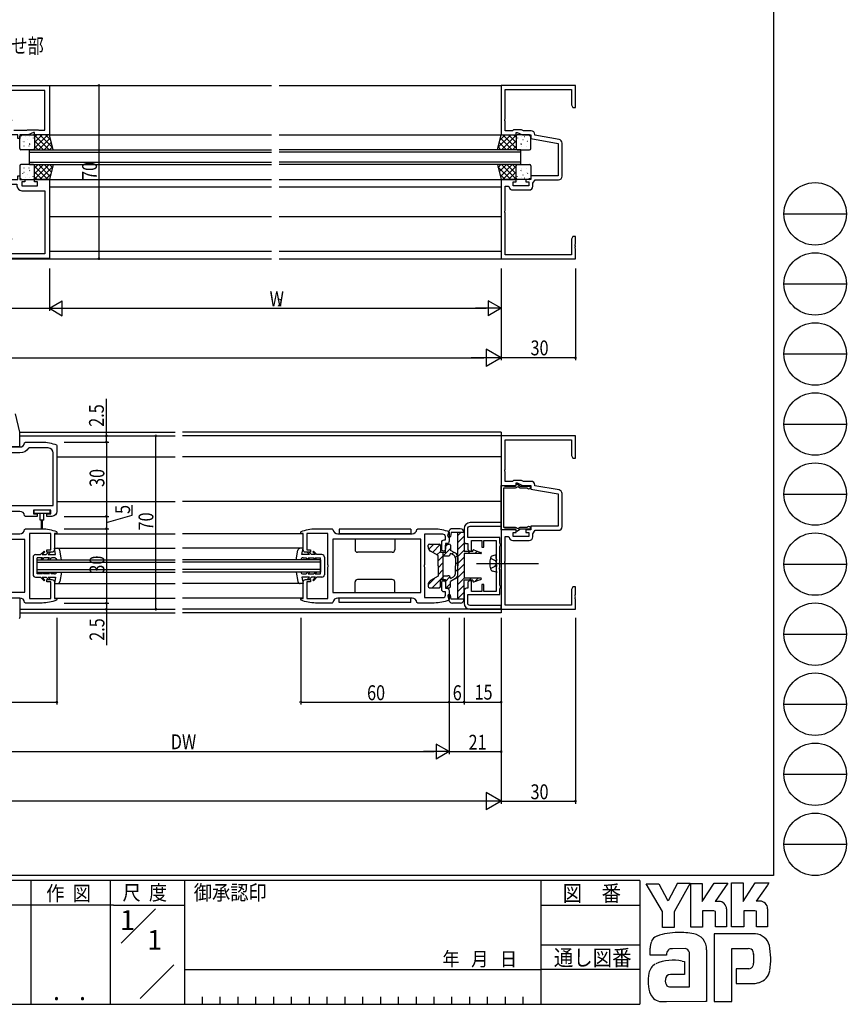
# Model space of a CAD drawing. Extents: x 0 to 1133, y 0 to 806.
# Drawn here: x 799 to 1133, y 0 to 398 of the extents above; entities that cross this region are included whole.
import ezdxf
from ezdxf.enums import TextEntityAlignment as Align

# ---------------------------------------------------------------- set-up
doc = ezdxf.new("R2010")
doc.units = 0
doc.linetypes.add('YCENTER_1', pattern=[13, 10, -1, 1, -1])
doc.linetypes.add('YHIDDEN_1', pattern=[4, 3, -1])
doc.layers.get('0').update_dxf_attribs({"linetype": 'CONTINUOUS'})
for name, color, linetype in [('USER1', 3, 'CONTINUOUS'), ('YKK_11', 7, 'CONTINUOUS'), ('YKK_12', 2, 'CONTINUOUS'), ('YKK_13', 4, 'CONTINUOUS'), ('YKK_D', 6, 'CONTINUOUS'), ('YKK_ZWAK', 7, 'CONTINUOUS')]:
    doc.layers.add(name, color=color, linetype=linetype)
doc.styles.get("Standard").update_dxf_attribs({"font": 'ROMANS.SHX', "bigfont": 'EXTFONT.SHX'})
doc.styles.add('YKK_OSSTYLE1', font='romans.shx', dxfattribs={"width": 0.9, "bigfont": 'EXTFONT.SHX'})

# ---------------------------------------------------------------- blocks, each defined once
blk = doc.blocks.new('A201')
at = {"layer": 'YKK_ZWAK', "color": 254, "linetype": 'Continuous'}
for p, q in [((571, 410), (571, 35)), ((571, 35), (21, 35)), ((544, 34), (21, 34)), ((437, 34), (437, 9)), ((452, 34), (452, 9)), ((524, 34), (524, 9)), ((544, 34), (544, 9)), ((548.59, 27.71), (545.31, 33.35)), ((545.31, 33.35), (547.82, 33.35)), ((547.82, 33.35), (549.62, 29.99)), ((551.6, 33.43), (549.77, 29.88)), ((554.19, 33.43), (550.95, 27.7)), ((551.6, 33.43), (554.19, 33.43)), ((554.33, 24.55), (554.33, 33.41)), ((554.33, 33.41), (556.63, 33.41)), ((556.63, 29.77), (559.04, 33.45)), ((556.63, 33.41), (556.63, 29.77)), ((559.04, 33.45), (561.77, 33.45)), ((561.77, 33.45), (559.24, 29.78)), ((562.55, 24.63), (562.55, 33.49)), ((562.55, 33.49), (564.89, 33.49)), ((564.89, 29.78), (567.34, 33.49)), ((564.89, 33.49), (564.89, 29.78)), ((567.34, 33.49), (570.04, 33.49)), ((569.77, 33.02), (567.54, 29.84)), ((570.04, 33.49), (569.77, 33.02)), ((549.62, 29.99), (549.77, 29.88)), ((568.29, 29.84), (567.54, 29.84)), ((558.98, 27.87), (556.7, 27.87)), ((556.7, 27.87), (556.7, 24.55)), ((559.29, 27.75), (558.98, 27.87)), ((559.99, 29.78), (559.24, 29.78)), ((561.53, 28.24), (561.53, 24.61)), ((567.26, 27.89), (564.99, 27.89)), ((564.99, 27.89), (564.99, 24.63)), ((567.57, 27.77), (567.26, 27.89)), ((569.83, 28.24), (569.83, 24.65)), ((548.59, 24.53), (548.59, 27.71)), ((550.95, 27.7), (550.95, 24.53)), ((559.29, 24.61), (559.29, 27.75)), ((567.57, 24.65), (567.57, 27.77)), ((550.95, 24.53), (548.59, 24.53)), ((556.7, 24.55), (554.33, 24.55)), ((561.53, 24.61), (559.29, 24.61)), ((564.99, 24.63), (562.55, 24.63)), ((567.57, 24.68), (567.61, 24.65)), ((569.83, 24.65), (567.57, 24.65)), ((559.02, 23.22), (559.02, 9.57)), ((567.3, 23.22), (559.02, 23.22)), ((524, 21), (544, 21)), ((546.08, 18.95), (546.08, 20.33)), ((553.25, 20.28), (550.61, 20.23)), ((557.51, 20.01), (557.51, 9.59)), ((562.61, 9.57), (562.61, 20.24)), ((562.61, 20.24), (565.93, 20.24)), ((549.41, 18.95), (546.08, 18.95)), ((554.02, 12.52), (554.02, 19.47)), ((566.98, 19.17), (566.99, 17.29)), ((452, 16), (524, 16)), ((552.55, 17.73), (553.05, 17.62)), ((553.05, 17.62), (553.05, 15.05)), ((566.01, 16.15), (563.48, 16.15)), ((563.48, 16.15), (563.48, 13.2)), ((553.05, 15.05), (550.2, 15.05)), ((550, 12.52), (554.02, 12.52)), ((553.71, 12.52), (553.96, 12.52)), ((554.02, 12.52), (554.02, 12.52)), ((563.48, 13.2), (567.28, 13.2)), ((567.28, 13.2), (568.06, 13.37)), ((21, 9), (544, 9)), ((549.41, 9.53), (548.34, 9.53)), ((557.28, 9.55), (549.41, 9.53)), ((557.51, 9.59), (557.28, 9.55)), ((559.02, 9.57), (562.05, 9.57)), ((562.05, 9.57), (562.61, 9.57))]:
    blk.add_line(p, q, dxfattribs=at)
at = {"layer": 'YKK_ZWAK', "color": 8, "linetype": 'Continuous'}
for p, q in [((573.13, 168.56), (585.73, 168.56)), ((573.13, 154.42), (585.73, 154.42)), ((573.13, 140.28), (585.73, 140.28)), ((573.13, 126.14), (585.73, 126.14)), ((573.13, 112), (585.73, 112)), ((573.13, 97.86), (585.73, 97.86)), ((573.13, 83.72), (585.73, 83.72)), ((573.13, 69.58), (585.73, 69.58)), ((573.13, 55.44), (585.73, 55.44)), ((573.13, 41.3), (585.73, 41.3))]:
    blk.add_line(p, q, dxfattribs=at)
at = {"layer": 'YKK_ZWAK', "color": 131, "linetype": 'Continuous'}
for p, q in [((421, 34), (421, 9)), ((437.7, 29), (389, 29)), ((437.7, 29), (452, 29)), ((439.26, 21.33), (446.19, 28.25)), ((524, 29), (544, 29)), ((443.05, 10.18), (449.85, 16.98)), ((544, 16), (524, 16)), ((455.6, 10.5), (455.6, 9)), ((459.2, 10.5), (459.2, 9)), ((462.8, 10.5), (462.8, 9)), ((466.4, 10.5), (466.4, 9)), ((470, 10.5), (470, 9)), ((473.6, 10.5), (473.6, 9)), ((477.2, 10.5), (477.2, 9)), ((480.8, 10.5), (480.8, 9)), ((484.4, 10.5), (484.4, 9)), ((488, 10.5), (488, 9)), ((491.6, 10.5), (491.6, 9)), ((495.2, 10.5), (495.2, 9)), ((498.8, 10.5), (498.8, 9)), ((502.4, 10.5), (502.4, 9)), ((506, 10.5), (506, 9)), ((509.6, 10.5), (509.6, 9)), ((513.2, 10.5), (513.2, 9)), ((516.8, 10.5), (516.8, 9)), ((520.4, 10.5), (520.4, 9))]:
    blk.add_line(p, q, dxfattribs=at)
at = {"layer": 'YKK_ZWAK', "color": 8, "linetype": 'Continuous'}
for centre in [(579.43, 168.56), (579.43, 154.42), (579.43, 140.28), (579.43, 126.14), (579.43, 112), (579.43, 97.86), (579.43, 83.72), (579.43, 69.58), (579.43, 55.44), (579.43, 41.3)]:
    blk.add_circle(centre, 6.3, dxfattribs=at)
at = {"layer": 'YKK_ZWAK', "color": 254, "linetype": 'Continuous'}
for centre, radius, start, end in [((568.29, 28.29), 1.54, 0.0017, 89.996), ((559.99, 28.24), 1.54, 0.0017, 89.996), ((548, 21.1), 1.75, 109.0213, 161.5126), ((551.66, 10.86), 12.63, 89.8916, 109.3085), ((552.03, 8.67), 14.82, 78.7801, 91.4694), ((554.38, 20.07), 3.18, 40.6642, 80.3169), ((554.22, 20.08), 3.29, 358.7806, 38.7656), ((567.19, 20.11), 3.1, 14.4457, 87.0875), ((549.69, 20.31), 3.6, 158.4108, 179.7178), ((550.91, 18.99), 1.51, 138.4638, 181.7136), ((550.51, 19.02), 1.21, 85.5055, 126.7804), ((552.9, 19.18), 1.16, 14.7552, 72.4499), ((566.05, 19.37), 0.878, 16.4312, 96.9166), ((555.55, 18.15), 14.9, 350.9903, 10.6762), ((550.8, 8.39), 9.51, 79.381, 112.0583), ((564.38, 18.85), 2.62, 4.9342, 17.0355), ((548.59, 14.77), 2.79, 121.8271, 169.0847), ((566.01, 17.08), 0.933, 269.9547, 342.9014), ((564.36, 17.54), 2.64, 343.6902, 354.7536), ((553.61, 13.72), 7.92, 168.7637, 199.8008), ((550.84, 13.77), 1.69, 171.082, 216.7192), ((550.21, 14.01), 1.03, 90.3395, 178.0364), ((567.24, 16.32), 3.07, 285.4429, 349.9045), ((550.18, 13.6), 1.09, 230.9728, 260.7549), ((548.6, 12.25), 2.73, 207.3144, 263.5946)]:
    blk.add_arc(centre, radius, start, end, dxfattribs=at)
at = {"layer": 'YKK_ZWAK', "color": 131, "linetype": 'Continuous', "style": 'YKK_OSSTYLE1', "width": 0.9}
for s, height, p in [('作  図', 3, (424.09, 29.88)), ('尺  度', 3, (439.51, 30.04)), ('御承認印', 3, (453.91, 30.05)), ('図\u3000番', 3.2, (528.43, 29.81)), ('年   月   日', 2.828, (504.13, 16.74)), ('通し図番', 3.2, (526.63, 16.8)), (' ． ．', 3.5, (424.18, 9.75))]:
    blk.add_text(s, height=height, dxfattribs=at).set_placement(p)
blk = doc.blocks.new('K-97789')
at = {"color": 0, "linetype": 'ByBlock', "ltscale": 0.5}
for points in [[(45.000061, 2.000244), (15.000061, 2.000244, 0.37640485), (13.017137, 0.261078), (12.719696, 0.000244), (6.000061, 0.000244, -0.09988041), (0.18364, 1.173828), (0.000046, 1.450363), (0.000061, 28.000244, -0.41421347), (2.000061, 30.000244), (4.000061, 30.000244), (4.000061, 29.000244), (2.500061, 29.000244), (2.500061, 27.500244), (9.500061, 27.500244), (9.500061, 29.000244), (8.000061, 29.000244), (8.000061, 30.000244), (12.719696, 30.000244), (13.017137, 29.739364, 0.37639857), (15.000061, 28.000244), (45.000061, 28.000244, 0.376396), (46.982973, 29.739349), (47.28038, 30.000244), (54.000061, 30.000244, -0.09987865), (59.816376, 28.826675), (60.000061, 28.55014), (60.000061, 28.100235), (59.000061, 28.100235), (59.000061, 21.500244, -0.41421347), (58.000061, 20.500244), (56.000061, 20.500244), (56.000061, 21.500244), (57.500061, 21.500244), (57.500061, 28.100235), (49.000061, 28.100235), (49.000061, 15.458481), (48.880051, 15.275177), (48.880051, 14.725265), (49.000061, 14.541962), (49.000061, 1.900238), (57.500061, 1.900238), (57.500061, 8.500244), (56.000061, 8.500244), (56.000061, 9.500244), (58.000061, 9.500244, -0.41421347), (59.000061, 8.500244), (59.000061, 1.900238), (60.000061, 1.900238), (60.000061, 1.450058), (59.816361, 1.173524, -0.09987663), (54.000061, 0.000244), (47.280411, 0.000244), (46.982971, 0.261093, 0.37640257)], [(47.000061, 25.600235), (1.500061, 25.600235), (1.500061, 4.400238, 0.41421347), (3.500061, 2.400238), (11.152771, 2.400238), (11.398331, 2.527878, -0.2444189), (15.000061, 4.400238), (47.000061, 4.400238)]]:
    blk.add_lwpolyline(points, format="xyb", close=True, dxfattribs=at)
blk.add_lwpolyline([(47.000061, 25.600235), (1.500061, 25.600235)], dxfattribs=at)
blk = doc.blocks.new('2K-76021')
at = {"color": 2, "ltscale": 0.5}
for p, q in [((15, 55.9), (20, 55.9)), ((17.5, 58.4), (17.5, 53.4)), ((17.5, 10.4), (17.5, 5.4)), ((15, 7.9), (20, 7.9))]:
    blk.add_line(p, q, dxfattribs=at)
at = {"color": 0, "linetype": 'ByBlock', "ltscale": 0.5}
blk.add_lwpolyline([(35, 0), (0, 0), (0, 31.9), (6, 31.9), (6, 30.9), (4.8, 30.9), (4.8, 29.3), (11.2, 29.3), (11.2, 30.9), (10, 30.9), (10, 31.9), (12, 31.9), (12, 49.9), (8.64, 49.9), (6.5, 50.9), (6, 50.9), (6, 49.9), (0, 49.9), (0, 69.8), (35, 69.8), (35, 49.9), (29, 49.9), (29, 50.9), (28.5, 50.9), (26.36, 49.9), (23, 49.9), (23, 48.4), (22.2, 48.4), (22.2, 49.9), (18.46, 49.9), (18.27, 50.02), (17.73, 50.02), (17.54, 49.9), (17.46, 49.9), (17.27, 50.02), (16.73, 50.02), (16.54, 49.9), (14, 49.9), (14, 31.9), (22.2, 31.9), (22.2, 33.4), (23, 33.4), (23, 31.9), (25, 31.9), (25, 30.9), (23.8, 30.9), (23.8, 29.3), (30.2, 29.3), (30.2, 30.9), (29, 30.9), (29, 31.9), (35, 31.9)], close=True, dxfattribs=at)
for points in [[(20.67, 51.83), (25.93, 51.83), (26.08, 51.9), (30.5, 51.9), (30.65, 51.83), (33.07, 51.83), (33.07, 67.87), (1.93, 67.87), (1.93, 51.83), (4.35, 51.83), (4.5, 51.9), (8.92, 51.9), (9.07, 51.83), (14.33, 51.83)], [(20.67, 51.83), (25.93, 51.83)], [(16.8, 4.2), (16.8, 1.93)]]:
    blk.add_lwpolyline(points, dxfattribs=at)
blk.add_lwpolyline([(16.8, 4.2), (16.8, 1.93), (1.93, 1.93), (1.93, 27.37), (11.13, 27.37, 0.414213), (13.13, 29.37), (13.13, 29.97), (21.87, 29.97), (21.87, 29.37, 0.414213), (23.87, 27.37), (33.07, 27.37), (33.07, 1.93), (18.2, 1.93), (18.2, 4.2)], format="xyb", dxfattribs=at)
blk = doc.blocks.new('2K-76403')
at = {"color": 0, "linetype": 'ByBlock', "ltscale": 0.5}
blk.add_lwpolyline([(0, 32), (0, 0), (30, 0), (30, 4.04), (29.88, 4.23), (29.88, 4.77), (30, 4.96), (30, 5.04), (29.88, 5.23), (29.88, 5.77), (30, 5.96), (30, 9), (29, 9), (28.37, 7.91), (28.37, 1.63), (1.63, 1.63), (1.63, 18.54), (1.51, 18.73), (1.51, 19.27), (1.63, 19.46), (1.63, 29.3), (2.89, 29.3), (3.19, 29.05, 0.37077), (4.67, 27.77), (11.33, 27.77, 0.414213), (12.83, 29.27), (12.83, 30.48), (13.8, 31.87), (23.13, 31.87, 0.414213), (24.63, 33.37), (24.63, 46.67, 0.36397), (23.39, 48.15), (13.63, 49.87), (13.63, 50.13, 0.414213), (12.13, 51.63), (9.01, 51.63), (8.21, 52), (5, 52), (4.63, 51.63), (1.63, 51.63), (1.63, 55.54), (1.51, 55.73), (1.51, 56.27), (1.63, 56.46), (1.63, 68.37), (28.37, 68.37), (28.37, 62.09), (29, 61), (30, 61), (30, 70), (0, 70), (0, 50), (6, 50), (6, 51), (6.5, 51), (8.64, 50), (12, 50), (12, 48.5), (23, 46.56), (23, 33.5), (12, 33.5), (12, 32), (10, 32), (10, 31), (11.2, 31), (11.2, 29.4), (4.8, 29.4), (4.8, 31), (6, 31), (6, 32)], format="xyb", close=True, dxfattribs=at)
blk = doc.blocks.new('K-97788')
at = {"color": 0, "linetype": 'ByBlock', "ltscale": 0.5}
blk.add_lwpolyline([(45.000015, 2.000168), (15.000015, 2.000168, 0.37640485), (13.017072, 0.261004), (12.71965, 0.000168), (6.000015, 0.000168, -0.0998794), (0.183659, 1.173747), (0.000015, 1.450241), (0.000015, 1.900162), (1.000015, 1.900162), (1.000015, 8.500168, -0.41421347), (2.000015, 9.500168), (4.000015, 9.500168), (4.000015, 8.500168), (2.500015, 8.500168), (2.500015, 1.900162), (11, 1.900162), (11.000015, 14.541901), (11.12001, 14.725205), (11.12001, 15.275085), (11.000015, 15.458389), (11.000015, 28.100159), (2.500015, 28.100159), (2.500015, 21.500168), (4.000015, 21.500168), (4.000015, 20.500168), (2.000015, 20.500168, -0.41421347), (1.000015, 21.500168), (1.000015, 28.10016), (0.000015, 28.100157), (0.000015, 28.550307), (0.183669, 28.826843, -0.09987738), (6.000015, 30.000168), (12.71965, 30.000168), (13.01709, 29.739288, 0.37639857), (15.000015, 28.000168), (45.000015, 28.000168, 0.376396), (46.982907, 29.739275), (47.280334, 30.000168), (54.000015, 30.000168, -0.09987865), (59.81633, 28.826599), (60.000015, 28.550064), (60.000015, 25.000168, -0.41421347), (59.000015, 24.000168), (58.500015, 24.000168), (58.500015, 21.750168, -0.41421347), (57.750015, 21.000168, -0.41421347), (57.000015, 21.750168), (57.000015, 24.500168, -0.41421347), (58.000015, 25.500168), (58.500015, 25.500168), (58.500015, 26.800156, 0.41421347), (57.500015, 27.800156), (50.000015, 27.800156), (50.000015, 15.458405), (49.880004, 15.2751), (49.880004, 14.725188), (50.000015, 14.541885), (50.000015, 2.200165), (57.500015, 2.200165, 0.41421347), (58.500015, 3.200165), (58.500015, 4.500168), (58.000015, 4.500168, -0.41421347), (57.000015, 5.500168), (57.000015, 8.250168, -0.41421347), (57.750015, 9.000168, -0.41421347), (58.500015, 8.250168), (58.500015, 6.000168), (59.000015, 6.000168, -0.41421347), (60.000015, 5.000168), (60.000015, 1.449982), (59.816314, 1.173448, -0.09987663), (54.000015, 0.000168), (47.280365, 0.000168), (46.982924, 0.261017, 0.37640257)], format="xyb", close=True, dxfattribs=at)
blk.add_lwpolyline([(48.500015, 25.800156), (13.000015, 25.800156)], dxfattribs=at)
blk.add_lwpolyline([(48.500015, 25.800156), (13.000015, 25.800156), (13.000015, 4.200165), (48.500015, 4.200165)], close=True, dxfattribs=at)
blk = doc.blocks.new('K-87389')
at = {"color": 0, "linetype": 'ByBlock', "ltscale": 0.5}
blk.add_lwpolyline([(15, 34.999994), (2.5, 34.999994, 0.41421347), (0, 32.499994), (0, 27.499986, 0.41421347), (1, 26.499986), (1.5, 26.499989), (1.5, 24.500034, 0.41421347), (2.5, 23.500034), (3, 23.500034), (3, 27.799997), (7.2, 27.799997), (7.2, 24.999986), (8, 24.999986), (8, 27.799997), (13, 27.799997), (12.999955, 20.458301), (13.119949, 20.274985), (13.119953, 19.725096), (13, 19.541783), (13.000011, 17.958269), (13.120005, 17.774952), (13.120006, 17.225064), (13, 17.04175), (12.999971, 15.458301), (13.119965, 15.274985), (13.119969, 14.725096), (13, 14.541783), (13, 7.199997), (8, 7.199997), (8, 10.000008), (7.2, 10.000008), (7.2, 7.199997), (3, 7.199997), (3, 11.500034), (2.5, 11.500034, 0.41421347), (1.5, 10.500034), (1.5, 8.500008), (1, 8.500008, 0.41421347), (0, 7.500008), (0, 2.5, 0.41421347), (2.5, 0), (15, 0), (15, 1.5), (2.5, 1.5, -0.41421347), (1.5, 2.5), (1.5, 5.999997), (14.5, 5.999997), (14.5, 8.280383), (14.65, 8.540191), (14.8, 8.799999), (14.8, 9.199999), (14.65, 9.459806), (14.5, 9.719614), (14.499958, 16.04182), (14.379957, 16.225122), (14.379956, 16.775031), (14.5, 16.958334), (14.499952, 18.041827), (14.379951, 18.225129), (14.37995, 18.775038), (14.5, 18.958341), (14.5, 25.28038), (14.65, 25.540188), (14.8, 25.799996), (14.8, 26.199996), (14.65, 26.459803), (14.5, 26.719611), (14.5, 28.999997), (1.5, 28.999997), (1.5, 32.499994, -0.41421347), (2.5, 33.499994), (15, 33.499994)], format="xyb", close=True, dxfattribs=at)
blk = doc.blocks.new('2K-76039')
at = {"color": 0, "linetype": 'ByBlock', "ltscale": 0.5}
blk.add_lwpolyline([(0.55, 0), (18.45, 0), (18.45, 1), (18.35, 1.17), (18.2, 1.43), (18.2, 5.75), (19.11, 6.28), (18.2, 7.85), (18.2, 11.2, 1.668416), (17.27, 10.7), (17.4, 10.45), (17.4, 7.9, 0.131653), (17.53, 7.4), (17.87, 6.82), (17.79, 6.43, 0.234143), (17.4, 5.63), (17.4, 1), (1.6, 1), (1.6, 5.63, 0.234143), (1.21, 6.43), (1.13, 6.82), (1.47, 7.4, 0.131653), (1.6, 7.9), (1.6, 10.45), (1.73, 10.7, 1.668416), (0.8, 11.2), (0.8, 7.85), (-0.11, 6.28), (0.8, 5.75), (0.8, 1.43), (0.65, 1.17), (0.55, 1)], format="xyb", close=True, dxfattribs=at)

msp = doc.modelspace()

# ---------------------------------------------------------------- linework, layer by layer
at = {"layer": 'YKK_12'}
for p, q in [((686.75, 371), (901.25, 371)), ((904.25, 371), (994.3, 371)), ((811.3, 351), (901.25, 351)), ((904.25, 351), (994, 351)), ((811.3, 333), (901.25, 333)), ((811.5, 330), (901.25, 330)), ((904.25, 333), (994, 333)), ((904.25, 330), (994, 330)), ((811.5, 318), (901.25, 318)), ((904.25, 318), (994, 318)), ((811.5, 304), (901.25, 304)), ((904.25, 304), (994, 304)), ((686.75, 301), (901.25, 301)), ((904.25, 301), (994.3, 301)), ((799.5, 229.5), (862.25, 229.5)), ((994.3, 229.5), (865.25, 229.5)), ((814.5, 221), (862.25, 221)), ((994, 221), (865.25, 221)), ((814.5, 203), (862.25, 203)), ((994, 203), (865.25, 203)), ((813.58, 190), (862.25, 190)), ((913.92, 190), (865.25, 190)), ((979, 190), (979, 190)), ((813.58, 184.15), (862.25, 184.15)), ((913.92, 184.15), (865.25, 184.15)), ((813.58, 169.85), (862.25, 169.85)), ((913.92, 169.85), (865.25, 169.85)), ((813.58, 164), (862.25, 164)), ((913.92, 164), (865.25, 164)), ((979, 164), (979, 164)), ((799.5, 159.5), (862.25, 159.5)), ((994, 159.5), (865.25, 159.5))]:
    msp.add_line(p, q, dxfattribs=at)
at = {"layer": 'YKK_12', "linetype": 'Continuous'}
for p, q in [((803.5, 345), (901.25, 345)), ((803.5, 339), (803.5, 345)), ((803.5, 344), (901.25, 344)), ((1002, 345), (904.25, 345)), ((1002, 344), (904.25, 344)), ((1002, 339), (1002, 345)), ((803.5, 340), (901.25, 340)), ((803.5, 339), (901.25, 339)), ((1002, 340), (904.25, 340)), ((1002, 339), (904.25, 339)), ((799.5, 231), (862.25, 231)), ((994, 231), (865.25, 231)), ((994, 231), (994, 158)), ((806.5, 179.5), (862.25, 179.5)), ((806.5, 174.5), (806.5, 179.5)), ((806.5, 174.5), (806.5, 179.5)), ((921, 179.5), (865.25, 179.5)), ((921, 179.5), (921, 174.5)), ((806.5, 178.5), (862.25, 178.5)), ((806.5, 175.5), (862.25, 175.5)), ((921, 178.5), (865.25, 178.5)), ((921, 175.5), (865.25, 175.5)), ((806.5, 174.5), (862.25, 174.5)), ((921, 174.5), (865.25, 174.5)), ((799.5, 158), (862.25, 158)), ((994, 158), (865.25, 158))]:
    msp.add_line(p, q, dxfattribs=at)
at = {"layer": 'YKK_13'}
for p, q in [((799.5, 345.5), (799.5, 350.5)), ((800, 351), (805, 351)), ((800.06, 350.56), (800.04, 350.51)), ((802.01, 350.36), (801.92, 350.32)), ((803.42, 350.19), (803.42, 350.19)), ((811.5, 351), (805.5, 351)), ((805.5, 351), (805.5, 345)), ((806.34, 351), (805.5, 350.16)), ((808.59, 351), (805.5, 347.91)), ((810.83, 351), (805.5, 345.67)), ((811.4, 345), (805.5, 350.9)), ((805.5, 350.5), (805.5, 345.5)), ((812.78, 345.86), (807.65, 351)), ((812.04, 348.86), (809.89, 351)), ((813, 345), (811.5, 351)), ((992.5, 345), (994, 351)), ((992.5, 345), (994, 351)), ((992.72, 345.86), (997.85, 351)), ((992.72, 345.86), (997.85, 351)), ((993.46, 348.86), (995.61, 351)), ((993.46, 348.86), (995.61, 351)), ((994, 351), (1000, 351)), ((994, 351), (1000, 351)), ((994.1, 345), (1000, 350.9)), ((994.1, 345), (1000, 350.9)), ((994.67, 351), (1000, 345.67)), ((994.67, 351), (1000, 345.67)), ((996.91, 351), (1000, 347.91)), ((996.91, 351), (1000, 347.91)), ((999.16, 351), (1000, 350.16)), ((999.16, 351), (1000, 350.16)), ((1000, 351), (1000, 345)), ((1000, 351), (1000, 345)), ((1000, 350.5), (1000, 345.5)), ((1000, 350.5), (1000, 345.5)), ((1005.5, 351), (1000.5, 351)), ((1005.5, 351), (1000.5, 351)), ((1002.08, 350.19), (1002.08, 350.19)), ((1002.08, 350.19), (1002.08, 350.19)), ((1003.49, 350.36), (1003.58, 350.32)), ((1003.49, 350.36), (1003.58, 350.32)), ((1005.44, 350.56), (1005.46, 350.51)), ((1005.44, 350.56), (1005.46, 350.51)), ((1006, 345.5), (1006, 350.5)), ((1006, 345.5), (1006, 350.5)), ((800.8, 348.53), (800.77, 348.49)), ((801.22, 348.22), (801.21, 348.21)), ((801.23, 346.46), (801.21, 346.41)), ((802.69, 349.12), (802.66, 349.08)), ((803.24, 346.43), (803.23, 346.43)), ((803.42, 347.1), (803.4, 347.05)), ((803.53, 347.48), (803.44, 347.43)), ((804.88, 349.77), (804.86, 349.72)), ((805.31, 347.69), (805.29, 347.65)), ((805.41, 348.37), (805.4, 348.37)), ((809.16, 345), (805.5, 348.66)), ((806.91, 345), (805.5, 346.41)), ((811.82, 349.74), (807.08, 345)), ((812.26, 347.94), (809.32, 345)), ((812.71, 346.15), (811.57, 345)), ((992.79, 346.15), (993.93, 345)), ((992.79, 346.15), (993.93, 345)), ((993.24, 347.94), (996.18, 345)), ((993.24, 347.94), (996.18, 345)), ((993.68, 349.74), (998.42, 345)), ((993.68, 349.74), (998.42, 345)), ((996.34, 345), (1000, 348.66)), ((996.34, 345), (1000, 348.66)), ((998.59, 345), (1000, 346.41)), ((998.59, 345), (1000, 346.41)), ((1000.09, 348.37), (1000.1, 348.37)), ((1000.09, 348.37), (1000.1, 348.37)), ((1000.19, 347.69), (1000.21, 347.65)), ((1000.19, 347.69), (1000.21, 347.65)), ((1000.62, 349.77), (1000.64, 349.72)), ((1000.62, 349.77), (1000.64, 349.72)), ((1001.97, 347.48), (1002.06, 347.43)), ((1001.97, 347.48), (1002.06, 347.43)), ((1002.08, 347.1), (1002.1, 347.05)), ((1002.08, 347.1), (1002.1, 347.05)), ((1002.26, 346.43), (1002.27, 346.43)), ((1002.26, 346.43), (1002.27, 346.43)), ((1002.81, 349.12), (1002.84, 349.08)), ((1002.81, 349.12), (1002.84, 349.08)), ((1004.27, 346.46), (1004.29, 346.41)), ((1004.27, 346.46), (1004.29, 346.41)), ((1004.28, 348.22), (1004.29, 348.21)), ((1004.28, 348.22), (1004.29, 348.21)), ((1004.7, 348.53), (1004.73, 348.49)), ((1004.7, 348.53), (1004.73, 348.49)), ((805, 345), (800, 345)), ((803.85, 345.02), (803.84, 345)), ((805.5, 345), (813, 345)), ((1000, 345), (992.5, 345)), ((1000, 345), (992.5, 345)), ((1000.5, 345), (1005.5, 345)), ((1000.5, 345), (1005.5, 345)), ((1001.65, 345.02), (1001.66, 345)), ((1001.65, 345.02), (1001.66, 345)), ((799.5, 338.5), (799.5, 333.5)), ((805, 339), (800, 339)), ((803.85, 338.98), (803.84, 339)), ((805.5, 333), (805.5, 339)), ((811.4, 339), (805.5, 333.1)), ((809.16, 339), (805.5, 335.34)), ((805.5, 339), (813, 339)), ((806.91, 339), (805.5, 337.59)), ((805.5, 333.5), (805.5, 338.5)), ((810.83, 333), (805.5, 338.34)), ((811.82, 334.26), (807.08, 339)), ((812.78, 338.14), (807.65, 333)), ((812.26, 336.06), (809.32, 339)), ((813, 339), (811.5, 333)), ((812.71, 337.86), (811.57, 339)), ((992.5, 339), (994, 333)), ((992.5, 339), (994, 333)), ((1000, 339), (992.5, 339)), ((1000, 339), (992.5, 339)), ((992.72, 338.14), (997.85, 333)), ((992.72, 338.14), (997.85, 333)), ((992.79, 337.86), (993.93, 339)), ((992.79, 337.86), (993.93, 339)), ((993.24, 336.06), (996.18, 339)), ((993.24, 336.06), (996.18, 339)), ((993.68, 334.26), (998.42, 339)), ((993.68, 334.26), (998.42, 339)), ((994.1, 339), (1000, 333.1)), ((994.1, 339), (1000, 333.1)), ((994.67, 333), (1000, 338.34)), ((994.67, 333), (1000, 338.34)), ((996.34, 339), (1000, 335.34)), ((996.34, 339), (1000, 335.34)), ((998.59, 339), (1000, 337.59)), ((998.59, 339), (1000, 337.59)), ((1000, 333), (1000, 339)), ((1000, 333), (1000, 339)), ((1000, 333.5), (1000, 338.5)), ((1000, 333.5), (1000, 338.5)), ((1000.5, 339), (1005.5, 339)), ((1000.5, 339), (1005.5, 339)), ((1001.65, 338.98), (1001.66, 339)), ((1001.65, 338.98), (1001.66, 339)), ((1006, 338.5), (1006, 333.5)), ((1006, 338.5), (1006, 333.5)), ((800.8, 335.47), (800.77, 335.51)), ((801.23, 337.55), (801.21, 337.59)), ((801.22, 335.78), (801.21, 335.79)), ((802.69, 334.88), (802.66, 334.92)), ((803.24, 337.57), (803.23, 337.58)), ((803.42, 336.9), (803.4, 336.95)), ((803.53, 336.53), (803.44, 336.57)), ((804.88, 334.24), (804.86, 334.28)), ((805.31, 336.31), (805.29, 336.36)), ((805.41, 335.63), (805.4, 335.63)), ((808.59, 333), (805.5, 336.09)), ((812.04, 335.15), (809.89, 333)), ((993.46, 335.15), (995.61, 333)), ((993.46, 335.15), (995.61, 333)), ((996.91, 333), (1000, 336.09)), ((996.91, 333), (1000, 336.09)), ((1000.09, 335.63), (1000.1, 335.63)), ((1000.09, 335.63), (1000.1, 335.63)), ((1000.19, 336.31), (1000.21, 336.36)), ((1000.19, 336.31), (1000.21, 336.36)), ((1000.62, 334.24), (1000.64, 334.28)), ((1000.62, 334.24), (1000.64, 334.28)), ((1001.97, 336.53), (1002.06, 336.57)), ((1001.97, 336.53), (1002.06, 336.57)), ((1002.08, 336.9), (1002.1, 336.95)), ((1002.08, 336.9), (1002.1, 336.95)), ((1002.26, 337.57), (1002.27, 337.58)), ((1002.26, 337.57), (1002.27, 337.58)), ((1002.81, 334.88), (1002.84, 334.92)), ((1002.81, 334.88), (1002.84, 334.92)), ((1004.27, 337.55), (1004.29, 337.59)), ((1004.27, 337.55), (1004.29, 337.59)), ((1004.28, 335.78), (1004.29, 335.79)), ((1004.28, 335.78), (1004.29, 335.79)), ((1004.7, 335.47), (1004.73, 335.51)), ((1004.7, 335.47), (1004.73, 335.51)), ((800, 333), (805, 333)), ((800.06, 333.45), (800.04, 333.49)), ((802.01, 333.64), (801.92, 333.68)), ((803.42, 333.81), (803.42, 333.82)), ((806.34, 333), (805.5, 333.85)), ((811.5, 333), (805.5, 333)), ((994, 333), (1000, 333)), ((994, 333), (1000, 333)), ((999.16, 333), (1000, 333.85)), ((999.16, 333), (1000, 333.85)), ((1005.5, 333), (1000.5, 333)), ((1005.5, 333), (1000.5, 333)), ((1002.08, 333.81), (1002.08, 333.82)), ((1002.08, 333.81), (1002.08, 333.82)), ((1003.49, 333.64), (1003.58, 333.68)), ((1003.49, 333.64), (1003.58, 333.68)), ((1005.44, 333.45), (1005.46, 333.49)), ((1005.44, 333.45), (1005.46, 333.49)), ((957.5, 191.8), (928.5, 191.8)), ((928.5, 191.8), (928.5, 190)), ((957.5, 191.8), (957.5, 190)), ((957.5, 190), (928.5, 190)), ((935, 187.8), (935, 183.5)), ((951, 187.8), (951, 183.5)), ((950, 182.5), (936, 182.5)), ((950, 171.5), (936, 171.5)), ((935, 166.2), (935, 170.5)), ((951, 166.2), (951, 170.5)), ((957.5, 164), (928.5, 164)), ((928.5, 162.2), (928.5, 164)), ((957.5, 162.2), (957.5, 164)), ((957.5, 162.2), (928.5, 162.2))]:
    msp.add_line(p, q, dxfattribs=at)
at = {"layer": 'YKK_13', "linetype": 'Continuous'}
for p, q in [((799.5, 231), (797.85, 238.44)), ((799.5, 225), (799.5, 231)), ((799.5, 225), (769.5, 225)), ((811.75, 199.5), (805.25, 199.5)), ((805.25, 199.5), (805.25, 198.3)), ((811.75, 198.3), (811.75, 199.5)), ((805.25, 198.3), (811.75, 198.3)), ((807.75, 195.5), (807.75, 198.3)), ((809.25, 195.5), (807.75, 195.5)), ((808.25, 191.9), (808.25, 195.5)), ((808.75, 191.9), (808.75, 195.5)), ((809.25, 195.5), (809.25, 198.3)), ((808.75, 191.9), (808.25, 191.9)), ((977.5, 192), (974.31, 192)), ((972.51, 189.1), (972.84, 190.79)), ((973.8, 190.5), (973.49, 188.9)), ((979, 190.5), (973.8, 190.5)), ((976.5, 163.5), (976.5, 190.5)), ((976.5, 189.28), (977.72, 190.5)), ((976.5, 186.46), (979, 188.96)), ((979, 190.5), (979, 182.75)), ((807.95, 181.55), (809.32, 183)), ((809.6, 182.72), (809.32, 183)), ((813.5, 184.15), (814.66, 184.15)), ((814, 181.55), (813.5, 184.15)), ((816.32, 179.5), (815.65, 183.32)), ((911.18, 179.5), (911.86, 183.32)), ((914, 184.15), (912.84, 184.15)), ((913.5, 181.55), (914, 184.15)), ((917.9, 182.72), (918.18, 183)), ((919.55, 181.55), (918.18, 183)), ((964.5, 184.66), (964.5, 185.3)), ((965, 185.8), (969, 185.8)), ((968.5, 181.2), (965.5, 182.93)), ((969.5, 185.3), (969.5, 182.5)), ((971.5, 182.5), (971.5, 185.3)), ((972, 185.8), (973, 185.8)), ((973.5, 185.3), (973.5, 183.28)), ((975.5, 182.13), (973.5, 183.28)), ((976.5, 183.63), (979, 186.13)), ((976.5, 180.8), (979, 183.3)), ((982.5, 182.75), (982.5, 183.15)), ((982.9, 183.43), (985.6, 182.45)), ((983.31, 181.95), (984.29, 182.93)), ((804.9, 180.55), (804.9, 173.45)), ((805.9, 181.55), (807.95, 181.55)), ((806.5, 173.75), (806.5, 180.25)), ((808.7, 180.25), (806.5, 180.25)), ((808.18, 179.5), (808.7, 180.25)), ((809.6, 182.72), (808.5, 181.55)), ((808.5, 181.55), (810.16, 181.55)), ((808.66, 179.5), (809.19, 180.25)), ((811.5, 180.25), (809.19, 180.25)), ((810.16, 181.55), (811.09, 182.5)), ((810.9, 179.5), (811.5, 180.25)), ((811.93, 182.5), (811, 181.55)), ((811, 181.55), (814, 181.55)), ((811.67, 179.5), (812.27, 180.25)), ((813.5, 180.25), (812.27, 180.25)), ((916.5, 181.55), (913.5, 181.55)), ((914, 180.25), (915.23, 180.25)), ((915.83, 179.5), (915.23, 180.25)), ((915.57, 182.5), (916.5, 181.55)), ((916, 180.25), (918.31, 180.25)), ((916.6, 179.5), (916, 180.25)), ((917.34, 181.55), (916.41, 182.5)), ((919, 181.55), (917.34, 181.55)), ((917.9, 182.72), (919, 181.55)), ((918.84, 179.5), (918.31, 180.25)), ((918.8, 180.25), (921, 180.25)), ((919.33, 179.5), (918.8, 180.25)), ((921.6, 181.55), (919.55, 181.55)), ((921, 173.75), (921, 180.25)), ((922.6, 180.55), (922.6, 173.45)), ((968.5, 177), (968.5, 181.2)), ((969.5, 182.5), (971.5, 182.5)), ((970.5, 182.5), (970.5, 171.5)), ((970.5, 181), (972.5, 181)), ((973.5, 182.13), (973.5, 182)), ((973.5, 182.13), (974.75, 181.41)), ((975.5, 180.11), (975.5, 177)), ((976.5, 177.97), (979, 180.47)), ((976.5, 180.4), (976.5, 177)), ((982.5, 182.75), (979, 182.75)), ((979, 181.95), (979, 172.05)), ((985.75, 181.95), (979, 181.95)), ((980.48, 181.95), (981.28, 182.75)), ((985.6, 182.45), (985.75, 182.45)), ((992, 181.5), (990.59, 181.12)), ((992, 180), (992, 181.5)), ((992, 180), (992, 176)), ((992, 180), (992, 176)), ((968.5, 177), (968.5, 172.8)), ((975.5, 173.89), (975.5, 177)), ((976.5, 175.14), (979, 177.64)), ((976.5, 173.6), (976.5, 177)), ((992, 176), (992, 174.5)), ((805.9, 172.45), (807.95, 172.45)), ((808.7, 173.75), (806.5, 173.75)), ((807.95, 172.45), (809.32, 171)), ((808.18, 174.5), (808.7, 173.75)), ((808.5, 172.45), (810.16, 172.45)), ((809.6, 171.28), (808.5, 172.45)), ((808.66, 174.5), (809.19, 173.75)), ((811.5, 173.75), (809.19, 173.75)), ((809.6, 171.28), (809.32, 171)), ((810.16, 172.45), (811.09, 171.5)), ((810.9, 174.5), (811.5, 173.75)), ((811, 172.45), (814, 172.45)), ((811.93, 171.5), (811, 172.45)), ((811.67, 174.5), (812.27, 173.75)), ((813.5, 173.75), (812.27, 173.75)), ((814, 172.45), (813.5, 169.85)), ((816.32, 174.5), (815.65, 170.68)), ((911.18, 174.5), (911.86, 170.68)), ((913.5, 172.45), (914, 169.85)), ((916.5, 172.45), (913.5, 172.45)), ((914, 173.75), (915.23, 173.75)), ((915.83, 174.5), (915.23, 173.75)), ((915.57, 171.5), (916.5, 172.45)), ((916.6, 174.5), (916, 173.75)), ((916, 173.75), (918.31, 173.75)), ((917.34, 172.45), (916.41, 171.5)), ((919, 172.45), (917.34, 172.45)), ((917.9, 171.28), (919, 172.45)), ((917.9, 171.28), (918.18, 171)), ((919.55, 172.45), (918.18, 171)), ((918.84, 174.5), (918.31, 173.75)), ((919.33, 174.5), (918.8, 173.75)), ((918.8, 173.75), (921, 173.75)), ((921.6, 172.45), (919.55, 172.45)), ((968.5, 172.8), (965.5, 171.07)), ((969.5, 168.7), (969.5, 171.5)), ((969.5, 171.5), (971.5, 171.5)), ((970.5, 173), (972.5, 173)), ((971.5, 171.5), (971.5, 168.7)), ((973.5, 171.87), (974.75, 172.59)), ((973.5, 171.87), (973.5, 172)), ((975.5, 171.87), (973.5, 170.72)), ((976.5, 172.31), (979, 174.81)), ((976.5, 169.49), (979.06, 172.05)), ((985.75, 172.05), (979, 172.05)), ((982.5, 171.25), (979, 171.25)), ((979, 163.5), (979, 171.25)), ((981.09, 171.25), (981.89, 172.05)), ((982.5, 171.25), (982.5, 170.85)), ((982.9, 170.57), (985.6, 171.55)), ((983.43, 170.76), (984.72, 172.05)), ((985.6, 171.55), (985.75, 171.55)), ((992, 174.5), (990.59, 174.88)), ((813.5, 169.85), (814.66, 169.85)), ((914, 169.85), (912.84, 169.85)), ((964.5, 169.34), (964.5, 168.7)), ((965, 168.2), (969, 168.2)), ((972, 168.2), (973, 168.2)), ((973.5, 168.7), (973.5, 170.72)), ((976.5, 166.66), (979, 169.16)), ((799.5, 164), (769.5, 164)), ((799.5, 164), (799.5, 156.23)), ((972.51, 164.9), (972.84, 163.21)), ((973.8, 163.5), (973.49, 165.1)), ((979, 163.5), (973.8, 163.5)), ((976.5, 163.83), (979, 166.33)), ((977.5, 162), (974.31, 162))]:
    msp.add_line(p, q, dxfattribs=at)
at = {"layer": 'YKK_13', "linetype": 'Continuous', "ltscale": 1.2}
for p, q in [((964.72, 183.73), (966.77, 185.77)), ((966.28, 182.46), (969.4, 185.58)), ((968.5, 179.02), (973.5, 184.02)), ((971.5, 184.85), (972.42, 185.77)), ((968.07, 181.42), (969.5, 182.85)), ((974.09, 181.79), (974.82, 182.52)), ((975.48, 180.35), (976.33, 181.2)), ((968.5, 176.19), (970.5, 178.19)), ((968.5, 173.37), (970.5, 175.37)), ((975.5, 177.54), (976.5, 178.54)), ((975.5, 174.71), (976.5, 175.71)), ((964.5, 169.37), (967.1, 171.96)), ((966.14, 168.17), (970.94, 172.97)), ((971.5, 170.71), (973.33, 172.54)), ((975.48, 171.86), (976.24, 172.62)), ((968.96, 168.17), (969.5, 168.71)), ((971.82, 168.2), (973.5, 169.88))]:
    msp.add_line(p, q, dxfattribs=at)
at = {"layer": 'YKK_13', "linetype": 'YHIDDEN_1'}
for p, q in [((989.65, 180.1), (991.6, 179.15)), ((991.6, 179.15), (992.21, 178)), ((989.65, 175.9), (991.6, 176.85)), ((991.6, 176.85), (992.21, 178))]:
    msp.add_line(p, q, dxfattribs=at)
at = {"layer": 'YKK_13', "linetype": 'YCENTER_1'}
for p, q in [((984.05, 178), (1009.48, 178)), ((985.09, 178), (1008.95, 178))]:
    msp.add_line(p, q, dxfattribs=at)
at = {"layer": 'YKK_13'}
for centre, radius, start, end in [((800, 350.5), 0.5, 90, 180), ((805, 350.5), 0.5, 360, 90), ((1000.5, 350.5), 0.5, 90, 180), ((1000.5, 350.5), 0.5, 90, 180), ((1005.5, 350.5), 0.5, 0, 90), ((1005.5, 350.5), 0.5, 0, 90), ((800, 345.5), 0.5, 180, 270), ((805, 345.5), 0.5, 270, 0), ((1000.5, 345.5), 0.5, 180, 270), ((1000.5, 345.5), 0.5, 180, 270), ((1005.5, 345.5), 0.5, 270, 0), ((1005.5, 345.5), 0.5, 270, 0), ((800, 338.5), 0.5, 90, 180), ((805, 338.5), 0.5, 360, 90), ((1000.5, 338.5), 0.5, 90, 180), ((1000.5, 338.5), 0.5, 90, 180), ((1005.5, 338.5), 0.5, 0, 90), ((1005.5, 338.5), 0.5, 0, 90), ((800, 333.5), 0.5, 180, 270), ((805, 333.5), 0.5, 270, 0), ((1000.5, 333.5), 0.5, 180, 270), ((1000.5, 333.5), 0.5, 180, 270), ((1005.5, 333.5), 0.5, 270, 0), ((1005.5, 333.5), 0.5, 270, 0), ((936, 183.5), 1, 180, 270), ((950, 183.5), 1, 270, 0), ((936, 170.5), 1, 90, 180), ((950, 170.5), 1, 360, 90)]:
    msp.add_arc(centre, radius, start, end, dxfattribs=at)
at = {"layer": 'YKK_13', "linetype": 'Continuous'}
for centre, radius, start, end in [((974.31, 190.5), 1.5, 90, 169.0323), ((977.5, 190.5), 1.5, 0.0002, 90), ((973, 189), 0.5, 169.0323, 349.0323), ((814.66, 183.15), 1, 9.95, 90.0009), ((912.84, 183.15), 1, 89.9991, 170.05), ((965, 185.3), 0.5, 90, 180), ((966.5, 184.66), 2, 180, 239.9996), ((969, 185.3), 0.5, 0, 90), ((972, 185.3), 0.5, 90, 180), ((973, 185.3), 0.5, 0, 90), ((982.8, 183.15), 0.3, 70.0002, 180.0004), ((805.9, 180.55), 1, 90.0009, 179.9991), ((813.5, 179.25), 1, 14.477, 90), ((914, 179.25), 1, 90, 165.523), ((921.6, 180.55), 1, 0.0009, 89.9991), ((972.5, 182), 1, 270, 0), ((974, 180.11), 1.5, 0, 60.0001), ((974.5, 180.4), 2, 0, 60.0001), ((985.75, 182.2), 0.25, 270, 90), ((998.4, 178), 9, 165.9647, 194.0353), ((990.93, 179.87), 1.3, 105, 165.9647), ((990.93, 176.13), 1.3, 194.0353, 255), ((805.9, 173.45), 1, 180, 269.9991), ((813.5, 174.75), 1, 270, 345.522), ((914, 174.75), 1, 194.478, 270), ((921.6, 173.45), 1, 270.0009, 0), ((966.5, 169.34), 2, 120.0004, 180), ((972.5, 172), 1, 0, 90), ((974, 173.89), 1.5, 299.9999, 0), ((974.5, 173.6), 2, 299.9999, 0), ((985.75, 171.8), 0.25, 270, 90), ((814.66, 170.85), 1, 269.9991, 350.05), ((912.84, 170.85), 1, 189.95, 270.0009), ((965, 168.7), 0.5, 180, 270), ((969, 168.7), 0.5, 270, 0), ((972, 168.7), 0.5, 180, 270), ((973, 168.7), 0.5, 270, 0), ((982.8, 170.85), 0.3, 180, 290.0002), ((973, 165), 0.5, 10.968, 190.968), ((974.31, 163.5), 1.5, 190.968, 270), ((977.5, 163.5), 1.5, 270, 0.0002), ((797.5, 156.23), 2, 346.7595, 360)]:
    msp.add_arc(centre, radius, start, end, dxfattribs=at)
at = {"layer": 'YKK_D'}
for p, q in [((831.5, 371), (831.5, 301)), ((811.5, 297), (811.5, 280)), ((811.5, 297), (811.5, 280)), ((994, 297), (994, 280)), ((994, 297), (994, 260)), ((994, 297), (994, 260)), ((1024, 297), (1024, 260)), ((811.5, 281), (816.7, 284)), ((816.7, 278), (816.7, 284)), ((994, 281), (988.8, 284)), ((988.8, 284), (988.8, 278)), ((776.5, 281), (811.5, 281)), ((811.5, 281), (816.7, 278)), ((811.5, 281), (821.89, 281)), ((817.5, 281), (988, 281)), ((994, 281), (983.61, 281)), ((994, 281), (988.8, 278)), ((994, 261), (987.94, 264.5)), ((987.94, 264.5), (987.94, 257.5)), ((601, 261), (987, 261)), ((994, 261), (981.88, 261)), ((994, 261), (987.94, 257.5)), ((1024, 261), (994, 261)), ((834.5, 229.5), (834.5, 244.4)), ((817.5, 229.5), (835.5, 229.5)), ((817.5, 229.5), (855.5, 229.5)), ((817.5, 227), (835.5, 227)), ((817.5, 227), (835.5, 227)), ((834.5, 227), (834.5, 229.5)), ((834.5, 227), (834.5, 197)), ((854.5, 159.5), (854.5, 229.5)), ((844.87, 197.44), (844.87, 201.53)), ((817.5, 197), (835.5, 197)), ((817.5, 197), (835.5, 197)), ((834.5, 194.5), (844.87, 197.44)), ((834.5, 197), (834.5, 192)), ((817.5, 192), (835.5, 192)), ((817.5, 192), (835.5, 192)), ((834.5, 192), (834.5, 162)), ((817.5, 162), (835.5, 162)), ((817.5, 162), (835.5, 162)), ((817.5, 159.5), (835.5, 159.5)), ((817.5, 159.5), (855.5, 159.5)), ((834.5, 162), (834.5, 159.5)), ((834.5, 159.5), (834.5, 145)), ((814.5, 156), (814.5, 121)), ((913, 156), (913, 121)), ((973, 156), (973, 121)), ((973, 156), (973, 121)), ((973, 156), (973, 101)), ((973, 156), (973, 101)), ((979, 156), (979, 121)), ((979, 156), (979, 121)), ((994, 156), (994, 81)), ((994, 156), (994, 81)), ((994, 156), (994, 101)), ((994, 156), (994, 121)), ((1024, 156), (1024, 81)), ((754.5, 122), (814.5, 122)), ((913, 122), (973, 122)), ((973, 122), (979, 122)), ((979, 122), (994, 122)), ((967.8, 105), (967.8, 99)), ((973, 102), (967.8, 105)), ((760.5, 102), (967, 102)), ((973, 102), (962.61, 102)), ((973, 102), (967.8, 99)), ((973, 102), (994, 102)), ((994, 82), (987.94, 85.5)), ((987.94, 85.5), (987.94, 78.5)), ((987, 82), (601, 82)), ((994, 82), (981.88, 82)), ((994, 82), (987.94, 78.5)), ((994, 82), (1024, 82))]:
    msp.add_line(p, q, dxfattribs=at)
at = {"layer": 'YKK_D', "linetype": 'ByBlock', "const_width": 0.85}
for points in [[(831.5, 370.89, 1), (831.5, 371.11, 1)], [(831.5, 301.11, 1), (831.5, 300.89, 1)], [(1023.89, 261, 1), (1024.11, 261, 1)], [(834.5, 229.39, 1), (834.5, 229.61, 1)], [(834.5, 226.89, 1), (834.5, 227.11, 1)], [(834.5, 227.11, 1), (834.5, 226.89, 1)], [(854.5, 229.39, 1), (854.5, 229.61, 1)], [(834.5, 197.11, 1), (834.5, 196.89, 1)], [(834.5, 196.89, 1), (834.5, 197.11, 1)], [(834.5, 191.89, 1), (834.5, 192.11, 1)], [(834.5, 192.11, 1), (834.5, 191.89, 1)], [(834.5, 161.89, 1), (834.5, 162.11, 1)], [(834.5, 162.11, 1), (834.5, 161.89, 1)], [(834.5, 159.61, 1), (834.5, 159.39, 1)], [(854.5, 159.61, 1), (854.5, 159.39, 1)], [(814.39, 122, 1), (814.61, 122, 1)], [(913.11, 122, 1), (912.89, 122, 1)], [(973.11, 122, 1), (972.89, 122, 1)], [(972.89, 122, 1), (973.11, 122, 1)], [(979.11, 122, 1), (978.89, 122, 1)], [(978.89, 122, 1), (979.11, 122, 1)], [(993.89, 122, 1), (994.11, 122, 1)], [(993.89, 102, 1), (994.11, 102, 1)], [(1023.89, 82, 1), (1024.11, 82, 1)]]:
    msp.add_lwpolyline(points, format="xyb", close=True, dxfattribs=at)

# ---------------------------------------------------------------- block references
at = {"layer": 'YKK_11'}
for name, p in [('2K-76021', (776.5, 301.1)), ('2K-76403', (994, 301)), ('2K-76403', (994, 159.5))]:
    msp.add_blockref(name, p, dxfattribs=at)
at = {"layer": 'YKK_11', "linetype": 'Continuous', "rotation": 180}
msp.add_blockref('K-97789', (814.5, 227), dxfattribs=at)
at = {"layer": 'YKK_11', "xscale": -1, "rotation": 270}
msp.add_blockref('2K-76039', (994, 191), dxfattribs=at)
at = {"layer": 'YKK_11', "linetype": 'Continuous'}
for name, p in [('K-97789', (754.5, 162)), ('K-97788', (913, 162)), ('K-87389', (979, 159.5))]:
    msp.add_blockref(name, p, dxfattribs=at)
at = {"layer": 'YKK_ZWAK', "xscale": 2, "yscale": 2, "zscale": 2}
msp.add_blockref('A201', (-38, -18), dxfattribs=at)

# ---------------------------------------------------------------- texts
at = {"layer": 'USER1', "width": 0.8}
msp.add_text('突合せ部', height=6, dxfattribs=at).set_placement((783, 383.94))
at = {"layer": 'USER1', "color": 3}
msp.add_text('1', height=8, dxfattribs=at).set_placement((840, 30))
msp.add_text('1', height=8, dxfattribs=at).set_placement((854, 26), align=Align.MIDDLE_CENTER)
at = {"layer": 'YKK_D', "width": 0.8}
for s, p in [('70', (830.7, 332.81)), ('2.5', (833.5, 233.16)), ('30', (833.7, 208.87)), ('5', (844.07, 197.97)), ('70', (853.5, 191.31)), ('30', (833.7, 173.87)), ('2.5', (833.7, 146.76))]:
    msp.add_text(s, height=6, rotation=90, dxfattribs=at).set_placement(p)
for s, height, p in [('W', 6, (900.47, 281.8)), ('2', 3, (903.59, 281.8)), ('30', 6, (1005.87, 262)), ('60', 6, (939.83, 122.8)), ('6', 6, (974.44, 122.8)), ('15', 6, (983.26, 123)), ('DW', 6, (860.53, 103)), ('21', 6, (980.84, 102.8)), ('30', 6, (1005.87, 82.8))]:
    msp.add_text(s, height=height, dxfattribs=at).set_placement(p)

doc.saveas('drawing.dxf')
